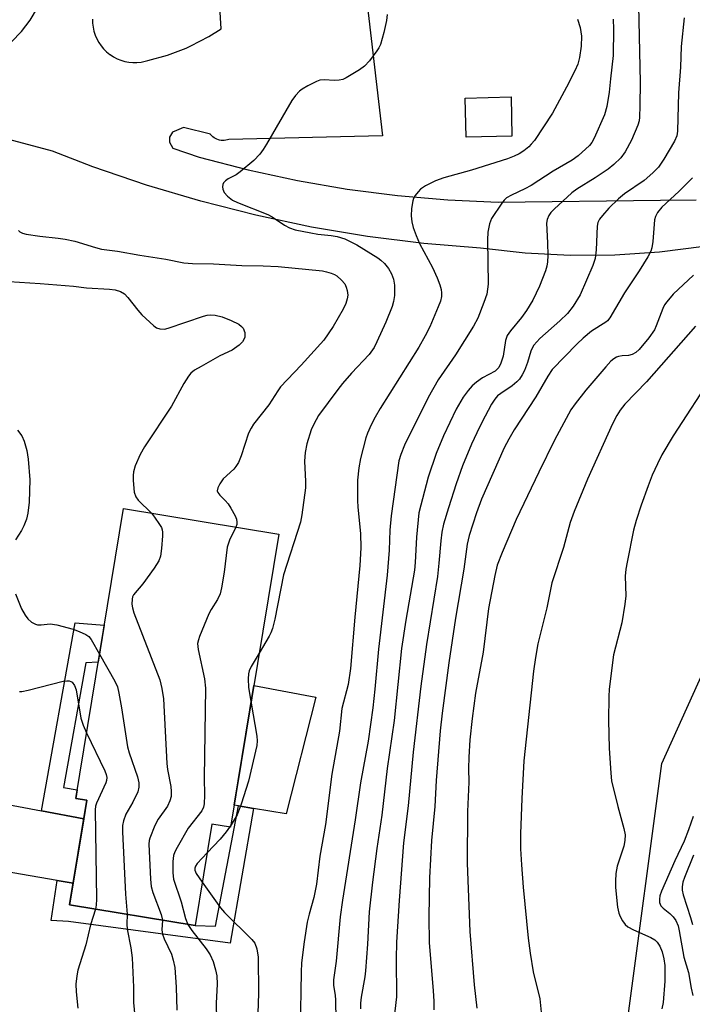
# Model space of a CAD drawing. Units: inches. Extents: x 1261767 to 1267767, y 553451 to 557451.
# Drawn here: x 1263149 to 1263306, y 556957 to 557187 of the extents above; entities that cross this region are included whole.
import ezdxf

# ---------------------------------------------------------------- set-up
doc = ezdxf.new("R2010")
doc.units = ezdxf.units.IN
doc.header["$MEASUREMENT"] = 0
for name, color, linetype in [('BLDG-Footprint', 5, 'Continuous'), ('CULTRL-Pad', 6, 'Continuous'), ('NTRL-Trees', 3, 'Continuous'), ('TRANS-Driveway', 251, 'Continuous'), ('TRANS-Non Street Sidewalk', 7, 'Continuous'), ('TRANS-Road', 130, 'Continuous'), ('Undefined', 1, 'Continuous')]:
    doc.layers.add(name, color=color, linetype=linetype)

msp = doc.modelspace()

# ---------------------------------------------------------------- linework, layer by layer
at = {"layer": 'BLDG-Footprint'}
for points, elevation in [([(1263263.91, 557160.18), (1263253.23, 557159.91), (1263253.01, 557169.05), (1263263.69, 557169.32)], 474.82), ([(1263209.42, 557067.2), (1263198.15, 556998.76), (1263193.77, 556999.49), (1263189.87, 556975.82), (1263160.51, 556980.66), (1263164.53, 557005.08), (1263161.96, 557005.51), (1263173.1, 557073.18)], 480.31)]:
    msp.add_lwpolyline(points, close=True, dxfattribs=dict(at, elevation=elevation))
at = {"layer": 'CULTRL-Pad'}
msp.add_lwpolyline([(1263218.06, 557029.15), (1263211.13, 557001.88), (1263203.52, 557003.17), (1263199.99, 557003.76), (1263199, 557003.93), (1263203.61, 557031.89)], close=True, dxfattribs=at)
at = {"layer": 'NTRL-Trees'}
msp.add_polyline3d([(1263355.16, 556629.67, 0), (1263299.36, 556741.23, 0), (1263289.21, 556752.91, 0), (1263252.97, 556776, 0), (1263236.49, 556797.69, 0), (1263230.8, 556830.92, 0), (1263237.45, 556849.45, 0), (1263272.46, 556875.47, 0), (1263290.91, 556953.6, 0), (1263298.93, 557013.66, 0), (1263321.97, 557064.68, 0)], dxfattribs=at)
at = {"layer": 'TRANS-Driveway'}
msp.add_lwpolyline([(1263153.99, 557002.62), (1263163.82, 557000.77), (1263161.35, 556985.73), (1263157.64, 556986.37), (1263090.42, 556997.92), (1263082.12, 556992.98), (1263083.09, 556996.94), (1263085.36, 557007.19), (1263087.42, 557017.49), (1263087.91, 557020.23), (1263093.47, 557014.01)], close=True, dxfattribs=at)
at = {"layer": 'TRANS-Non Street Sidewalk'}
for points in [[(1263163.82, 557000.77), (1263153.99, 557002.62), (1263161.83, 557046.54), (1263168.62, 557045.98), (1263167.2, 557037.36), (1263164.33, 557037.18), (1263159.11, 557008.03), (1263162.29, 557007.5), (1263161.96, 557005.51), (1263164.53, 557005.08)], [(1263157.64, 556986.37), (1263161.35, 556985.73), (1263160.51, 556980.66), (1263189.87, 556975.82), (1263194.59, 556975.71), (1263199.99, 557003.76), (1263203.52, 557003.17), (1263198.03, 556971.7), (1263160.29, 556976.79), (1263156.24, 556977.01)]]:
    msp.add_lwpolyline(points, close=True, dxfattribs=at)
at = {"layer": 'TRANS-Road'}
for points in [[(1263229.54, 557195.74), (1263233.67, 557160.21), (1263197.76, 557159.39), (1263197.4, 557159.28), (1263197.04, 557159.21), (1263196.67, 557159.17), (1263196.3, 557159.16), (1263195.93, 557159.19), (1263195.57, 557159.26), (1263195.3, 557159.33), (1263194.95, 557159.46), (1263194.62, 557159.62), (1263194.3, 557159.81), (1263194, 557160.03), (1263193.73, 557160.28), (1263193.48, 557160.55), (1263193.43, 557160.62), (1263187.14, 557162.21), (1263185.47, 557161.47), (1263184.58, 557161.08), (1263183.89, 557159.92), (1263183.85, 557158.76), (1263184.65, 557157.34), (1263190.84, 557155.28), (1263202.27, 557152.31), (1263213.8, 557149.82), (1263225.43, 557147.82), (1263237.13, 557146.3), (1263248.89, 557145.27), (1263260.68, 557144.74), (1263298.6, 557145.24), (1263306.93, 557145.32)], [(1263165.86, 557187.52), (1263165.88, 557186.56), (1263165.99, 557185.62), (1263166.19, 557184.68), (1263166.48, 557183.78), (1263166.86, 557182.9), (1263167.32, 557182.06), (1263167.86, 557181.28), (1263168.47, 557180.54), (1263169.15, 557179.87), (1263169.89, 557179.27), (1263169.98, 557179.21), (1263170.78, 557178.69), (1263171.63, 557178.25), (1263172.51, 557177.9), (1263173.43, 557177.63), (1263174.36, 557177.45), (1263175.31, 557177.36), (1263176.27, 557177.37), (1263177.22, 557177.47), (1263178.15, 557177.66), (1263178.81, 557177.85), (1263183.37, 557179.08), (1263187.8, 557180.75), (1263188.87, 557181.22), (1263193.06, 557183.41), (1263195.95, 557185.24), (1263195.63, 557190.33)], [(1263146.98, 557182.16), (1263149.26, 557184.62), (1263151.29, 557187.28), (1263153.05, 557190.13)], [(1263308.82, 557134.43), (1263298.41, 557133.1), (1263287.96, 557132.4), (1263277.48, 557132.31), (1263267, 557132.84), (1263256.59, 557133.98), (1263243.35, 557135.09), (1263230.17, 557136.75), (1263217.08, 557138.95), (1263204.08, 557141.69), (1263191.21, 557144.95), (1263178.48, 557148.73), (1263165.92, 557153.04), (1263156.55, 557156.69), (1263131.33, 557163.39)]]:
    msp.add_lwpolyline(points, dxfattribs=at)
at = {"layer": 'Undefined'}
msp.add_line((1263198.25, 556999.34, 476), (1263197.89, 556998.8, 476), dxfattribs=at)
for points, elevation in [([(1263293.45, 557190.58), (1263293.9, 557172.8), (1263293.83, 557167.23), (1263293.72, 557164.58), (1263293.6, 557163.78), (1263293.29, 557162.74), (1263291.83, 557159.25), (1263290.36, 557156.49), (1263289.37, 557155.12), (1263287.74, 557153.52), (1263286.42, 557152.43), (1263283.37, 557150.4), (1263279.06, 557147.75), (1263277.87, 557146.9), (1263273.74, 557143.12), (1263272.97, 557142.3), (1263272.51, 557141.64), (1263272.1, 557140.68), (1263271.98, 557139.88), (1263272.25, 557135.26), (1263272.3, 557132.26), (1263272.22, 557130.82), (1263272.03, 557129.82), (1263271.71, 557128.72), (1263270.38, 557125.14), (1263268.82, 557121.83), (1263267.32, 557119.42), (1263266.17, 557117.78), (1263263.53, 557114.71), (1263262.81, 557113.61), (1263262.43, 557112.48), (1263261.88, 557108.78), (1263261.32, 557107.14), (1263260.81, 557106.13), (1263260.47, 557105.72), (1263259.97, 557105.29), (1263257.01, 557103.7), (1263255.65, 557102.74), (1263254.6, 557101.85), (1263253.68, 557100.78), (1263252.5, 557099.2), (1263250.9, 557096.42), (1263247.93, 557090.2), (1263246.23, 557086.09), (1263244.33, 557080.51), (1263242.17, 557072.21), (1263241.57, 557066.48), (1263241.31, 557060.61), (1263241.16, 557058.84), (1263239.14, 557047.17), (1263238.08, 557040.52), (1263236.35, 557023.71), (1263234.74, 557012.49), (1263233.53, 557001.58), (1263232.33, 556993.83), (1263231.31, 556985.97), (1263230.53, 556979.05), (1263230.18, 556971.44), (1263229.71, 556965.27), (1263229.53, 556963.84), (1263228.69, 556959.09), (1263228.52, 556957.67), (1263228.54, 556956.34)], 470), ([(1263234.78, 557188.56), (1263234.57, 557187.16), (1263234, 557184.34), (1263233.16, 557181.55), (1263232.78, 557180.77), (1263232.32, 557180.06), (1263230.58, 557177.76), (1263229.45, 557176.49), (1263228.25, 557175.62), (1263225.17, 557173.76), (1263224.38, 557173.4), (1263223.53, 557173.21), (1263222.35, 557173.19), (1263220.11, 557173.33), (1263219.04, 557173.21), (1263218.25, 557172.92), (1263216.17, 557171.88), (1263214.9, 557171.17), (1263214.22, 557170.66), (1263213.28, 557169.66), (1263212.46, 557168.53), (1263206.57, 557158.29), (1263205.78, 557157.04), (1263204.95, 557155.94), (1263203.59, 557154.51), (1263200.4, 557151.86), (1263199.44, 557151.17), (1263197.61, 557150.2), (1263196.93, 557149.76), (1263196.48, 557149.28), (1263196.3, 557148.86), (1263196.27, 557148.34), (1263196.35, 557147.8), (1263196.67, 557147.03), (1263197.44, 557146.14), (1263198.59, 557145.2), (1263199.78, 557144.64), (1263206.82, 557141.89), (1263207.83, 557141.31), (1263210.71, 557139.41), (1263211.93, 557138.74), (1263213.27, 557138.31), (1263216.93, 557137.58), (1263218.56, 557137.31), (1263221.63, 557136.97), (1263223.02, 557136.71), (1263224.88, 557136.15), (1263227.65, 557134.81), (1263232.58, 557131.75), (1263233.28, 557131.22), (1263234.14, 557130.4), (1263235.06, 557129.25), (1263235.79, 557128.01), (1263236.23, 557126.76), (1263236.42, 557125.33), (1263236.48, 557123.88), (1263236.43, 557122.99), (1263236.2, 557121.52), (1263235.9, 557120.41), (1263234.42, 557116.73), (1263232.36, 557112.1), (1263231.69, 557110.82), (1263230.52, 557109.15), (1263226.42, 557104.82), (1263224.31, 557102.41), (1263223.22, 557101.04), (1263218.72, 557094.97), (1263217.58, 557092.93), (1263216.99, 557091.59), (1263215.96, 557088.28), (1263215.59, 557086.3), (1263215.45, 557084.28), (1263215.64, 557079.54), (1263215.62, 557078.07), (1263214.81, 557071.73), (1263214.51, 557070.02), (1263210.5, 557057.75), (1263208.49, 557047.37), (1263207.93, 557045.22), (1263207.56, 557044.17), (1263207.18, 557043.38), (1263204.85, 557039.44)], 476), ([(1263287.56, 557187.45), (1263287.62, 557185.14), (1263287.58, 557179), (1263286.94, 557173.52), (1263286.66, 557170.44), (1263286.06, 557167.1), (1263285.56, 557165.18), (1263283.13, 557159.71), (1263282.57, 557158.67), (1263282.03, 557157.98), (1263279.41, 557155.59), (1263278, 557154.54), (1263273.56, 557152.02), (1263268.41, 557148.61), (1263266.94, 557147.83), (1263263.8, 557146.42), (1263262.65, 557145.73), (1263262.08, 557145.2), (1263261.54, 557144.54), (1263259.14, 557140.96), (1263258.62, 557139.66), (1263258.25, 557137.74), (1263258.2, 557135.98), (1263258.34, 557125.62), (1263258, 557123.28), (1263257.37, 557121.29), (1263255.92, 557117.68), (1263254.92, 557115.79), (1263250.72, 557109.12), (1263246.65, 557103.25), (1263244.35, 557099.15), (1263238.83, 557088.03), (1263237.91, 557085.86), (1263237.48, 557084.31), (1263235.68, 557071.51), (1263235.4, 557068.18), (1263235.18, 557063.5), (1263234.72, 557057.65), (1263232.68, 557040.34), (1263231.87, 557031.03), (1263231.41, 557026.68), (1263230.33, 557018.91), (1263228.5, 557009.18), (1263227.23, 557000.52), (1263224.27, 556981.72), (1263223.78, 556977.89), (1263222.83, 556967.53), (1263222.19, 556963.15), (1263222.22, 556961.83), (1263222.56, 556959.54), (1263222.64, 556958.4), (1263222.73, 556953.83)], 472), ([(1263304.16, 557187.78), (1263303.46, 557181.07), (1263303.3, 557176.3), (1263302.8, 557170.29), (1263302.59, 557161.35), (1263302.42, 557160.28), (1263301.87, 557159.01), (1263299.44, 557154.79), (1263298.12, 557152.92), (1263296.84, 557151.62), (1263294.77, 557149.82), (1263290.21, 557146.66), (1263288.8, 557145.56), (1263286.53, 557143.32), (1263285.03, 557141.64), (1263284.37, 557140.75), (1263284.01, 557139.99), (1263283.82, 557139.16), (1263283.6, 557133.62), (1263283.38, 557131.61), (1263282.8, 557129.94), (1263279.83, 557123.12), (1263278.22, 557120.48), (1263276.87, 557118.79), (1263275.06, 557117.05), (1263270.45, 557112.9), (1263269.01, 557111.32), (1263268.61, 557110.66), (1263268.3, 557109.94), (1263267.54, 557107.3), (1263266.82, 557105.42), (1263266.32, 557104.39), (1263265.65, 557103.42), (1263265.06, 557102.77), (1263263.99, 557101.85), (1263261.29, 557100.07), (1263260.55, 557099.5), (1263259.89, 557098.76), (1263259.15, 557097.61), (1263256.83, 557093.31), (1263255.67, 557090.92), (1263254.44, 557088.24), (1263252.35, 557083.15), (1263250.83, 557078.94), (1263249.07, 557073.38), (1263247.94, 557069.54), (1263247.51, 557067.65), (1263247.25, 557065.65), (1263246.85, 557060.46), (1263246.51, 557057.36), (1263243.92, 557041.42), (1263242.64, 557031.76), (1263240.81, 557016.28), (1263239.67, 557003.78), (1263238.55, 556995.11), (1263237.54, 556981.69), (1263236.94, 556971.96), (1263236.83, 556968.01), (1263236.9, 556959.21), (1263236.31, 556953.79)], 468), ([(1263306.08, 557150.43), (1263302.9, 557147.28), (1263298.95, 557143.56), (1263297.94, 557142.3), (1263297.46, 557141.37), (1263297.23, 557140.59), (1263296.85, 557135.55), (1263296.62, 557134.11), (1263296.36, 557133.28), (1263295.66, 557131.98), (1263293.61, 557128.69), (1263290.21, 557123.61), (1263286.77, 557117.73), (1263286.24, 557117.07), (1263285.82, 557116.71), (1263282.52, 557114.62), (1263280.57, 557112.99), (1263279.13, 557111.63), (1263273.33, 557105.65), (1263272.27, 557104.08), (1263269.49, 557099.31), (1263264.43, 557091.58), (1263263.14, 557089.39), (1263262.11, 557087.37), (1263256.78, 557075.36), (1263255.61, 557072.19), (1263253.91, 557066.91), (1263253.45, 557064.86), (1263252.63, 557059.05), (1263250.74, 557047.58), (1263249.17, 557037.18), (1263247.59, 557025.39), (1263247.13, 557021.31), (1263246.23, 557009.66), (1263245.85, 557003.59), (1263245.08, 556995.67), (1263244.61, 556986.98), (1263244.47, 556977.83), (1263244.57, 556971.79), (1263245.51, 556960.67), (1263245.64, 556958.05), (1263245.62, 556956.12)], 466), ([(1263148.54, 557138.17), (1263148.91, 557137.84), (1263149.52, 557137.51), (1263150.34, 557137.28), (1263153.53, 557136.8), (1263157.83, 557136.38), (1263159.52, 557136.11), (1263161.75, 557135.62), (1263166.55, 557134.16), (1263167.96, 557133.8), (1263171.72, 557133.33), (1263176.96, 557132.36), (1263182.98, 557131.46), (1263187.23, 557130.59), (1263189.24, 557130.42), (1263194.14, 557130.33), (1263200.78, 557129.94), (1263205.73, 557129.92), (1263209.29, 557129.74), (1263219.66, 557128.7), (1263220.55, 557128.52), (1263221.67, 557128.18), (1263222.47, 557127.84), (1263222.96, 557127.54), (1263224.06, 557126.56), (1263224.81, 557125.67), (1263225.18, 557124.92), (1263225.4, 557124.11), (1263225.51, 557123), (1263225.39, 557122.15), (1263225.05, 557121.05), (1263224.42, 557119.75), (1263222.11, 557115.68), (1263219.94, 557112.56), (1263214.64, 557106.71), (1263209.83, 557101.62), (1263209.16, 557100.68), (1263207.1, 557097.43), (1263203.48, 557092.92), (1263202.92, 557092), (1263202.36, 557090.78), (1263200.64, 557085.49), (1263199.97, 557083.95), (1263199.4, 557083.04), (1263198.88, 557082.4), (1263196.42, 557080.16), (1263195.62, 557078.99), (1263195.14, 557078.02), (1263195.04, 557077.33), (1263195.19, 557076.93), (1263195.63, 557076.36), (1263196.89, 557075.1), (1263197.58, 557074.28), (1263198.23, 557073.3), (1263199.23, 557071.51), (1263199.52, 557070.75), (1263199.64, 557070.03), (1263199.59, 557069.51), (1263199.37, 557068.86)], 478), ([(1263146.41, 557126.19), (1263153.64, 557125.79), (1263161.46, 557125.17), (1263164.46, 557124.72), (1263169.83, 557124.47), (1263171.19, 557124.31), (1263172.44, 557123.89), (1263173.34, 557123.32), (1263174.12, 557122.49), (1263176.47, 557119.5), (1263177.44, 557118.42), (1263180.18, 557115.89), (1263180.86, 557115.42), (1263181.62, 557115.15), (1263182.72, 557115.11), (1263183.58, 557115.29), (1263191.81, 557118.14), (1263192.68, 557118.36), (1263193.49, 557118.45), (1263194.57, 557118.4), (1263196.18, 557117.99), (1263198.28, 557117.15), (1263200.05, 557116.25), (1263200.72, 557115.72), (1263201.07, 557115.29), (1263201.45, 557114.3), (1263201.5, 557113.77), (1263201.44, 557113.26), (1263201.29, 557112.8), (1263200.92, 557112.16), (1263200.14, 557111.38), (1263198.54, 557110.22), (1263195.65, 557108.83), (1263191.25, 557106.4), (1263189.73, 557105.51), (1263188.85, 557104.78), (1263188.32, 557104.11), (1263187.23, 557102.4), (1263184.33, 557097.14), (1263177.99, 557087.65), (1263177.03, 557085.86), (1263175.87, 557083.16), (1263175.43, 557081.78), (1263175.36, 557080.91), (1263175.39, 557079.73), (1263175.64, 557077.06), (1263176.03, 557075.96), (1263176.57, 557075.13), (1263179.64, 557072.1)], 480), ([(1263306.31, 557127.73), (1263301.6, 557123.26), (1263300.08, 557121.47), (1263299.59, 557120.74), (1263299.2, 557119.94), (1263297.65, 557115.87), (1263297.19, 557114.94), (1263295.88, 557113.08), (1263293.67, 557110.33), (1263292.87, 557109.63), (1263292, 557109.17), (1263291.11, 557108.97), (1263289.63, 557108.86), (1263288.84, 557108.72), (1263288.33, 557108.55), (1263287.69, 557108.16), (1263287.05, 557107.59), (1263285.87, 557106.31), (1263281.21, 557100.83), (1263278.68, 557097.66), (1263277.67, 557096.24), (1263273.82, 557089.16), (1263270.15, 557081.72), (1263264.91, 557070.62), (1263261.59, 557062.93), (1263260.47, 557059.98), (1263259.87, 557057.58), (1263258.45, 557049.87), (1263257.15, 557039.69), (1263255.38, 557030.06), (1263254.57, 557024.17), (1263254.08, 557019.16), (1263253.83, 557015.16), (1263253.76, 557012.5), (1263253.82, 557009.3), (1263253.49, 557002.44), (1263253.4, 556990.35), (1263254.03, 556974.45), (1263255.07, 556961.97), (1263255.69, 556956.56)], 464), ([(1263306.82, 557115.83), (1263295.33, 557102.82), (1263290.27, 557097.54), (1263289.18, 557096.14), (1263288.41, 557094.93), (1263287.41, 557092.96), (1263281.59, 557080.04), (1263278.43, 557072.49), (1263277.53, 557069.98), (1263275.94, 557064.1), (1263273.25, 557055.88), (1263272.09, 557050.05), (1263269.96, 557041.61), (1263269.42, 557038.44), (1263268.98, 557035.24), (1263266.67, 557014.25), (1263266.21, 557005.49), (1263265.94, 556997.27), (1263265.92, 556993.72), (1263266.11, 556989.97), (1263266.53, 556984.8), (1263267.73, 556972.86), (1263268.17, 556969.4), (1263268.89, 556965.03), (1263270.39, 556958.68), (1263270.8, 556954.84)], 462), ([(1263310.98, 557104.67), (1263301.59, 557090.18), (1263298.95, 557085.76), (1263297.89, 557083.67), (1263296.69, 557080.96), (1263295.73, 557078.49), (1263294.09, 557074.01), (1263292.95, 557070.43), (1263292.34, 557068.19), (1263290.82, 557060.69), (1263290.55, 557059.01), (1263290.39, 557057.38), (1263290.49, 557052.85), (1263290.31, 557050.86), (1263289.58, 557046.53), (1263287.66, 557039.01), (1263286.6, 557031.06), (1263286.51, 557029.3), (1263286.5, 557023.73), (1263286.62, 557017.22), (1263286.98, 557011.38), (1263287.19, 557009.64), (1263288.67, 557003.62), (1263290.08, 556998.47), (1263290.35, 556997.03), (1263290.31, 556995.68), (1263290.08, 556994.35), (1263288.47, 556989.72), (1263288.17, 556987.99), (1263288.07, 556986.21), (1263288.1, 556984.74), (1263288.61, 556980.12), (1263288.86, 556978.7), (1263289.17, 556977.92), (1263289.73, 556976.95), (1263290.4, 556976.05), (1263291.02, 556975.5), (1263292.3, 556974.82), (1263296.39, 556973.06), (1263297.32, 556972.48), (1263297.86, 556971.97), (1263298.47, 556971.02), (1263299.02, 556969.69), (1263299.41, 556968.05), (1263299.62, 556966.5), (1263299.67, 556962.87), (1263299.23, 556957.83), (1263298.93, 556956.37)], 460), ([(1263148.33, 557091.48), (1263149.34, 557090.18), (1263149.92, 557088.96), (1263150.54, 557086.75), (1263150.84, 557084.77), (1263151.26, 557079.92), (1263151.06, 557074.68), (1263150.78, 557072.14), (1263150.47, 557070.76), (1263149.82, 557069.14), (1263149.28, 557068.09), (1263147.87, 557065.9)], 482), ([(1263179.64, 557072.1), (1263180.38, 557071.21), (1263181.56, 557069.51), (1263181.99, 557068.76), (1263182.19, 557068.24), (1263182.27, 557067.68), (1263182.27, 557066.81), (1263182.02, 557063.85), (1263181.79, 557062.09), (1263181.39, 557061.01), (1263180.26, 557059.27), (1263177.66, 557055.61), (1263175.49, 557053.06), (1263175.26, 557052.57), (1263175.12, 557052.01), (1263175.04, 557050.86), (1263175.19, 557050), (1263175.56, 557048.86), (1263181.59, 557033.18), (1263182.1, 557031.16), (1263182.48, 557028.8), (1263183.21, 557013.67), (1263183.41, 557012.24), (1263184.2, 557008.32), (1263184.29, 557007.12), (1263184.25, 557005.95), (1263183.96, 557004.91), (1263183.38, 557003.71), (1263181.24, 557000.68), (1263180.45, 556999.16), (1263179.25, 556996.26), (1263179.11, 556995.72), (1263179.04, 556994.86), (1263179.46, 556986.69), (1263179.62, 556984.95), (1263180, 556983.56), (1263181.96, 556978.42), (1263182.24, 556977.08)], 480), ([(1263199.37, 557068.86), (1263197.9, 557065.81), (1263197.37, 557064.22), (1263196.63, 557058.35), (1263196, 557054.65), (1263195.68, 557053.25), (1263195.1, 557051.98), (1263193.58, 557049.66), (1263193.04, 557048.61), (1263190.91, 557043.35), (1263190.62, 557042.52), (1263190.44, 557041.67), (1263190.56, 557040.26), (1263192.02, 557033.41), (1263192.32, 557031.26), (1263192, 557010.31), (1263192.05, 557006.28), (1263191.96, 557004.28), (1263191.81, 557003.46), (1263191.43, 557002.63), (1263188.26, 556998.57), (1263185.64, 556994.03), (1263185.11, 556993), (1263184.82, 556992.2), (1263184.65, 556990.76), (1263184.66, 556988.11), (1263184.83, 556986.66), (1263186.63, 556981.37), (1263187.63, 556977.43), (1263188.17, 556976.1)], 478), ([(1263147.89, 557053.27), (1263149.3, 557049.76), (1263150.11, 557048.32), (1263150.78, 557047.44), (1263151.61, 557046.7), (1263152.54, 557046.17), (1263153.05, 557046.06), (1263153.84, 557046.03), (1263155.99, 557046.25), (1263157.57, 557046.06), (1263161.36, 557045.04), (1263162.72, 557044.52), (1263164.29, 557043.78), (1263164.98, 557043.31), (1263165.53, 557042.66), (1263167.51, 557039.23)], 482), ([(1263167.51, 557039.23), (1263171.11, 557032.88), (1263171.7, 557031.54), (1263172.04, 557030.12), (1263172.68, 557026.65), (1263174.04, 557017.58), (1263174.45, 557016.17), (1263176.36, 557010.58), (1263176.7, 557009.18), (1263176.72, 557008.1), (1263176.44, 557007.01), (1263175.3, 557004.6), (1263173.68, 557001.81), (1263173.12, 557000.28), (1263172.91, 556999.21), (1263172.9, 556997.73), (1263173.57, 556983.16), (1263173.98, 556978.44)], 482), ([(1263204.85, 557039.44), (1263202.98, 557036.28), (1263202.5, 557035.29), (1263202.31, 557034.58), (1263202.26, 557033.46), (1263202.35, 557031.44), (1263202.92, 557027.74)], 476), ([(1263148.83, 557030.47), (1263149.39, 557030.5), (1263150.8, 557030.78), (1263159.03, 557032.88), (1263159.88, 557032.99), (1263160.4, 557032.96), (1263160.81, 557032.83), (1263161.11, 557032.64), (1263161.69, 557031.86), (1263162.07, 557030.85), (1263163.16, 557024.27), (1263163.67, 557022.61), (1263164.48, 557020.8)], 484), ([(1263202.92, 557027.74), (1263204.29, 557020.06), (1263204.37, 557018.92), (1263204.27, 557017.83), (1263202.3, 557009.57), (1263200.62, 557004.14), (1263199.65, 557001.64), (1263198.25, 556999.34)], 476), ([(1263164.48, 557020.8), (1263168.74, 557011.92), (1263169.06, 557011.11), (1263169.22, 557010.37), (1263169.17, 557009.71), (1263169.02, 557009.17), (1263166.84, 557004.42), (1263166.59, 557003.68), (1263166.47, 557002.86), (1263166.83, 556982.02), (1263166.76, 556980.57), (1263166.56, 556979.66)], 484), ([(1263306.25, 557001.27), (1263305.19, 556998.19), (1263304.12, 556995.51), (1263302, 556990.97), (1263298.89, 556983.85), (1263298.5, 556982.78), (1263298.37, 556981.97), (1263298.42, 556981.18), (1263298.68, 556980.46), (1263299.21, 556979.85), (1263300.78, 556978.6), (1263301.55, 556977.83), (1263302.19, 556976.98), (1263302.73, 556975.74), (1263302.99, 556974.59), (1263304.04, 556968.41), (1263305.13, 556964.84), (1263305.78, 556961.22), (1263306.19, 556959.49)], 458), ([(1263197.89, 556998.8), (1263197.08, 556997.68), (1263195.68, 556995.97), (1263192.66, 556992.77)], 476), ([(1263192.66, 556992.77), (1263190.35, 556990.3), (1263189.94, 556989.65), (1263189.8, 556989.22), (1263189.82, 556988.76), (1263190.13, 556988.01), (1263191.54, 556985.93)], 476), ([(1263306.35, 556992.25), (1263304.21, 556987.04), (1263303.83, 556985.93), (1263303.66, 556984.86), (1263303.7, 556984.08), (1263303.95, 556983.03), (1263305.67, 556977.72), (1263306.14, 556976.03)], 456), ([(1263191.54, 556985.93), (1263195.79, 556979.94), (1263196.76, 556978.87), (1263203.15, 556972.57), (1263203.83, 556971.67), (1263204.28, 556970.4), (1263204.58, 556968.47), (1263204.68, 556960.06), (1263204.33, 556950.58)], 476), ([(1263166.56, 556979.66), (1263165.37, 556975.96), (1263164.32, 556971.29), (1263162.44, 556965.38), (1263162.18, 556964.04), (1263162.01, 556962.12), (1263162.08, 556960.36), (1263162.46, 556956.5)], 484), ([(1263173.98, 556978.44), (1263173.9, 556976.17), (1263173.95, 556975), (1263174.83, 556970.64), (1263175.11, 556968.29), (1263175.47, 556961.47), (1263175.45, 556957.87), (1263176.21, 556949.65)], 482), ([(1263182.24, 556977.08), (1263182.09, 556974.84), (1263182.24, 556973.78), (1263182.61, 556972.73), (1263184.3, 556969.12), (1263184.73, 556967.73), (1263185.1, 556966.03), (1263185.44, 556961.42), (1263185.62, 556956.09)], 480), ([(1263188.17, 556976.1), (1263189.1, 556974.67), (1263192.46, 556970.4), (1263193.4, 556968.99), (1263194.06, 556967.41), (1263194.63, 556965.45), (1263194.92, 556964.04), (1263195.03, 556962.14), (1263194.8, 556957.67), (1263194.83, 556953.71)], 478)]:
    msp.add_lwpolyline(points, dxfattribs=dict(at, elevation=elevation))
msp.add_polyline3d([(1263279.2, 557187.49, 474), (1263279.81, 557185.53, 474), (1263280.15, 557183.53, 474), (1263280.1, 557181.19, 474), (1263279.72, 557178.57, 474), (1263279.31, 557176.95, 474), (1263278.64, 557175.41, 474), (1263276.66, 557171.6, 474), (1263273.36, 557165.57, 474), (1263269.14, 557159.19, 474), (1263268.43, 557158.27, 474), (1263267.82, 557157.67, 474), (1263266.72, 557156.75, 474), (1263265.62, 557156.03, 474), (1263264.45, 557155.46, 474), (1263262.9, 557154.87, 474), (1263254.45, 557152.24, 474), (1263247.95, 557150.45, 474), (1263246.04, 557149.74, 474), (1263243.73, 557148.53, 474), (1263242.54, 557147.75, 474), (1263241.95, 557147.17, 474), (1263241.27, 557146.3, 474), (1263240.88, 557145.59, 474), (1263240.71, 557145.05, 474), (1263240.45, 557143.3, 474), (1263240.36, 557141.53, 474), (1263240.52, 557140.17, 474), (1263240.84, 557138.82, 474), (1263241.52, 557136.94, 474), (1263242.28, 557135.13, 474), (1263245.32, 557129.46, 474), (1263246.39, 557127.06, 474), (1263247.03, 557125.44, 474), (1263247.37, 557124.35, 474), (1263247.46, 557123.55, 474), (1263247.42, 557122.75, 474), (1263247.17, 557121.66, 474), (1263246.64, 557120.27, 474), (1263244.71, 557115.61, 474), (1263243.66, 557113.51, 474), (1263242.13, 557110.92, 474), (1263233.13, 557096.58, 474), (1263231.92, 557094.56, 474), (1263230.98, 557092.72, 474), (1263230.13, 557090.84, 474), (1263229.75, 557089.74, 474), (1263228.51, 557084.92, 474), (1263228.1, 557082.68, 474), (1263227.79, 557079.84, 474), (1263227.77, 557075.05, 474), (1263227.86, 557073.56, 474), (1263228.54, 557067.35, 474), (1263228.6, 557064, 474), (1263228.34, 557059.87, 474), (1263227.17, 557047.81, 474), (1263226.18, 557035.81, 474), (1263225.62, 557032.12, 474), (1263224.16, 557026.54, 474), (1263223.61, 557021.21, 474), (1263221.82, 557011.15, 474), (1263220.3, 556999.45, 474), (1263218.97, 556992.02, 474), (1263218.23, 556985.49, 474), (1263217.58, 556982.34, 474), (1263216.48, 556978.47, 474), (1263216.04, 556976.61, 474), (1263215.36, 556972.01, 474), (1263214.75, 556967.08, 474), (1263214.64, 556964.97, 474), (1263214.38, 556951.67, 474)], dxfattribs=at)

doc.saveas('drawing.dxf')
